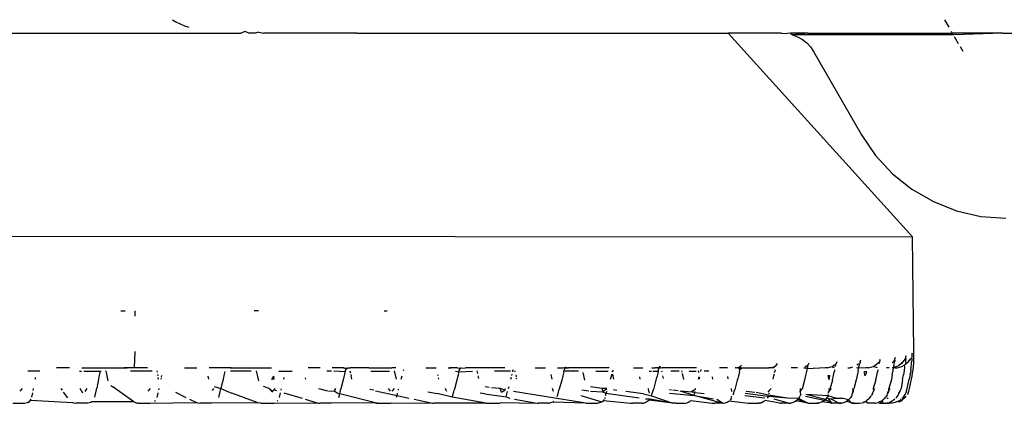
# Model space of a CAD drawing. Units: inches. Extents: x -5.9 to 6.3, y -1.5 to 1.4.
# Drawn here: x -0.1 to 0, y -1.5 to -1.5 of the extents above; entities that cross this region are included whole.
import ezdxf

# ---------------------------------------------------------------- set-up
doc = ezdxf.new("R2010")
doc.units = ezdxf.units.IN
doc.header["$MEASUREMENT"] = 0

msp = doc.modelspace()

# ---------------------------------------------------------------- linework, layer by layer
for p, q in [((-0.12639, -1.49418), (-0.12606, -1.4944)), ((-0.04393, -1.49498), (-0.04439, -1.49418)), ((-0.12606, -1.4944), (-0.12511, -1.49484)), ((-0.12511, -1.49484), (-0.12465, -1.49497)), ((-0.15711, -1.4956), (-0.11914, -1.4956)), ((-0.11868, -1.49544), (-0.11914, -1.4956)), ((-0.1183, -1.4956), (-0.11868, -1.49544)), ((-0.11761, -1.4956), (-0.1183, -1.4956)), ((-0.11724, -1.4955), (-0.11761, -1.4956)), ((-0.11724, -1.4955), (-0.11675, -1.4956)), ((-0.10775, -1.4956), (-0.11675, -1.4956)), ((-0.10738, -1.4956), (-0.10775, -1.4956)), ((-0.10683, -1.4956), (-0.10738, -1.4956)), ((-0.10683, -1.4956), (-0.0674, -1.4956)), ((-0.04782, -1.51726), (-0.0674, -1.4956)), ((-0.06171, -1.4956), (-0.0674, -1.4956)), ((-0.06171, -1.4956), (-0.06112, -1.49565)), ((-0.06078, -1.4956), (-0.06112, -1.49565)), ((-0.05894, -1.4956), (-0.06078, -1.4956)), ((-0.06078, -1.4956), (-0.06055, -1.49578)), ((-0.05894, -1.4956), (-0.06055, -1.49578)), ((-0.06055, -1.49578), (-0.06001, -1.49599)), ((-0.04346, -1.4958), (-0.06055, -1.49578)), ((-0.06001, -1.49599), (-0.0595, -1.49629)), ((-0.0595, -1.49629), (-0.05904, -1.49665)), ((-0.05894, -1.4956), (-0.0436, -1.4956)), ((-0.0436, -1.4956), (-0.04367, -1.49544)), ((-0.0382, -1.4956), (-0.0436, -1.4956)), ((-0.04346, -1.4958), (-0.0436, -1.4956)), ((-0.0382, -1.4956), (-0.04346, -1.4958)), ((-0.04292, -1.49674), (-0.04335, -1.49599)), ((-0.0382, -1.4956), (1.10219, -1.4956)), ((-0.05904, -1.49665), (-0.05864, -1.49708)), ((-0.05864, -1.49708), (-0.05831, -1.49757)), ((-0.04244, -1.49757), (-0.04272, -1.49708)), ((-0.05831, -1.49757), (-0.05321, -1.50643)), ((-0.05321, -1.50643), (-0.05172, -1.50862)), ((-0.05172, -1.50862), (-0.04993, -1.51056)), ((-0.04993, -1.51056), (-0.04786, -1.51221)), ((-0.04786, -1.51221), (-0.04557, -1.51353)), ((-0.04557, -1.51353), (-0.04312, -1.5145)), ((-0.04312, -1.5145), (-0.04054, -1.51509)), ((-0.04054, -1.51509), (-0.03791, -1.51529)), ((-0.15297, -1.51718), (-0.04782, -1.51726)), ((-0.04767, -1.52945), (-0.04782, -1.51726)), ((-0.13188, -1.52513), (-0.13142, -1.52513)), ((-0.13035, -1.52572), (-0.13035, -1.52513)), ((-0.11728, -1.52513), (-0.11774, -1.52513)), ((-0.10393, -1.52513), (-0.1036, -1.52513)), ((-0.13044, -1.53121), (-0.13035, -1.52946)), ((-0.04784, -1.52985), (-0.04783, -1.52972)), ((-0.04783, -1.52972), (-0.04782, -1.52962)), ((-0.04767, -1.52956), (-0.04767, -1.52945)), ((-0.04766, -1.52969), (-0.04767, -1.52956)), ((-0.04766, -1.52984), (-0.04766, -1.52969)), ((-0.04766, -1.53001), (-0.04766, -1.52984)), ((-0.06604, -1.53103), (-0.06595, -1.53089)), ((-0.0623, -1.53095), (-0.0622, -1.53084)), ((-0.0622, -1.53084), (-0.06215, -1.53074)), ((-0.05905, -1.53097), (-0.0589, -1.53089)), ((-0.05894, -1.53108), (-0.0589, -1.53089)), ((-0.0589, -1.53089), (-0.05877, -1.53065)), ((-0.0589, -1.53089), (-0.05882, -1.53074)), ((-0.05615, -1.53093), (-0.05595, -1.53087)), ((-0.05606, -1.53087), (-0.05591, -1.53074)), ((-0.056, -1.53104), (-0.05595, -1.53087)), ((-0.05595, -1.53087), (-0.05591, -1.53074)), ((-0.05585, -1.53057), (-0.05591, -1.53074)), ((-0.05371, -1.53091), (-0.0536, -1.53082)), ((-0.0536, -1.53082), (-0.05341, -1.53072)), ((-0.05347, -1.53097), (-0.05341, -1.53072)), ((-0.05336, -1.53057), (-0.05341, -1.53072)), ((-0.05336, -1.53057), (-0.0533, -1.53036)), ((-0.05176, -1.53091), (-0.05162, -1.53081)), ((-0.05162, -1.53081), (-0.05146, -1.53066)), ((-0.05146, -1.53066), (-0.05132, -1.53057)), ((-0.05132, -1.53057), (-0.05136, -1.53073)), ((-0.05128, -1.53039), (-0.05132, -1.53057)), ((-0.05128, -1.53039), (-0.05124, -1.53028)), ((-0.04995, -1.53066), (-0.0498, -1.53048)), ((-0.04981, -1.53117), (-0.04977, -1.53086)), ((-0.0498, -1.53048), (-0.04967, -1.53026)), ((-0.04977, -1.53086), (-0.04972, -1.53057)), ((-0.04969, -1.53039), (-0.04972, -1.53057)), ((-0.04969, -1.53039), (-0.04964, -1.53016)), ((-0.04969, -1.53039), (-0.04967, -1.53026)), ((-0.04967, -1.53026), (-0.0496, -1.53007)), ((-0.04899, -1.53073), (-0.04921, -1.5309)), ((-0.04879, -1.53053), (-0.04899, -1.53073)), ((-0.04899, -1.53073), (-0.0489, -1.53064)), ((-0.0489, -1.53064), (-0.04873, -1.53044)), ((-0.04879, -1.53053), (-0.0489, -1.53064)), ((-0.04873, -1.53044), (-0.04853, -1.5302)), ((-0.04869, -1.53091), (-0.04851, -1.53079)), ((-0.04853, -1.5302), (-0.04856, -1.53046)), ((-0.04856, -1.53046), (-0.04851, -1.53079)), ((-0.04853, -1.5302), (-0.04851, -1.53001)), ((-0.04851, -1.53001), (-0.04847, -1.52987)), ((-0.04851, -1.53079), (-0.04834, -1.53064)), ((-0.04817, -1.53043), (-0.04834, -1.53064)), ((-0.04824, -1.53053), (-0.04834, -1.53064)), ((-0.04824, -1.53053), (-0.04807, -1.53031)), ((-0.04824, -1.53053), (-0.04817, -1.53043)), ((-0.04802, -1.5302), (-0.04817, -1.53043)), ((-0.04807, -1.53031), (-0.04817, -1.53043)), ((-0.04807, -1.53031), (-0.04802, -1.5302)), ((-0.04794, -1.53111), (-0.04791, -1.53076)), ((-0.04791, -1.53076), (-0.04788, -1.53045)), ((-0.04787, -1.5302), (-0.04788, -1.53045)), ((-0.04787, -1.5302), (-0.04785, -1.52999)), ((-0.04785, -1.52999), (-0.04784, -1.52985)), ((-0.04771, -1.53104), (-0.04768, -1.53067)), ((-0.04768, -1.53067), (-0.04766, -1.53032)), ((-0.04766, -1.53032), (-0.04766, -1.53001)), ((-0.1405, -1.53154), (-0.14176, -1.53154)), ((-0.13735, -1.53121), (-0.13871, -1.53121)), ((-0.13628, -1.53154), (-0.13607, -1.53154)), ((-0.13603, -1.53121), (-0.13136, -1.53121)), ((-0.13583, -1.53154), (-0.13409, -1.53157)), ((-0.13409, -1.53157), (-0.13417, -1.53197)), ((-0.13409, -1.53157), (-0.13396, -1.53154)), ((-0.13348, -1.53153), (-0.13327, -1.53259)), ((-0.13122, -1.53121), (-0.1315, -1.53121)), ((-0.13136, -1.53121), (-0.13122, -1.53121)), ((-0.13109, -1.53121), (-0.13136, -1.53121)), ((-0.13094, -1.53121), (-0.13122, -1.53121)), ((-0.13109, -1.53121), (-0.13122, -1.53121)), ((-0.13083, -1.53121), (-0.13109, -1.53121)), ((-0.13094, -1.53121), (-0.13109, -1.53121)), ((-0.13083, -1.53121), (-0.13094, -1.53121)), ((-0.12856, -1.53154), (-0.13085, -1.53154)), ((-0.13044, -1.53121), (-0.13083, -1.53121)), ((-0.12904, -1.53121), (-0.13044, -1.53121)), ((-0.12806, -1.53153), (-0.12803, -1.53166)), ((-0.12798, -1.5319), (-0.12795, -1.53204)), ((-0.12514, -1.53121), (-0.12381, -1.53121)), ((-0.12016, -1.53121), (-0.12251, -1.53121)), ((-0.12085, -1.53159), (-0.12094, -1.532)), ((-0.12027, -1.53121), (-0.12016, -1.53121)), ((-0.11804, -1.53154), (-0.12024, -1.53154)), ((-0.12016, -1.53121), (-0.11587, -1.53121)), ((-0.11752, -1.53152), (-0.11728, -1.53259)), ((-0.11511, -1.53154), (-0.11368, -1.53154)), ((-0.1107, -1.53121), (-0.11198, -1.53121)), ((-0.1095, -1.53154), (-0.11001, -1.53154)), ((-0.10825, -1.53121), (-0.10945, -1.53121)), ((-0.10806, -1.53161), (-0.10928, -1.53154)), ((-0.10825, -1.53121), (-0.10789, -1.53122)), ((-0.10795, -1.53131), (-0.10825, -1.53121)), ((-0.10812, -1.53187), (-0.10816, -1.53203)), ((-0.10809, -1.53171), (-0.10812, -1.53187)), ((-0.10806, -1.53161), (-0.10809, -1.53171)), ((-0.10806, -1.53161), (-0.10804, -1.5315)), ((-0.10804, -1.5315), (-0.108, -1.5314)), ((-0.108, -1.5314), (-0.10795, -1.53131)), ((-0.10795, -1.53131), (-0.10778, -1.5312)), ((-0.10789, -1.53122), (-0.10778, -1.5312)), ((-0.10778, -1.5312), (-0.10754, -1.53121)), ((-0.10778, -1.5312), (-0.10766, -1.53121)), ((-0.10755, -1.53152), (-0.1075, -1.53173)), ((-0.10553, -1.53121), (-0.10754, -1.53121)), ((-0.10745, -1.53192), (-0.10742, -1.53205)), ((-0.10553, -1.53121), (-0.10565, -1.53121)), ((-0.10553, -1.53121), (-0.1031, -1.53121)), ((-0.10533, -1.53154), (-0.10334, -1.53154)), ((-0.10298, -1.53121), (-0.1031, -1.53121)), ((-0.10267, -1.53121), (-0.1031, -1.53121)), ((-0.10284, -1.53151), (-0.10263, -1.53239)), ((-0.10186, -1.53141), (-0.10189, -1.53151)), ((-0.09948, -1.53121), (-0.09841, -1.53121)), ((-0.09824, -1.5319), (-0.09821, -1.53202)), ((-0.09711, -1.53121), (-0.09681, -1.53121)), ((-0.09681, -1.53121), (-0.09695, -1.53121)), ((-0.09614, -1.53121), (-0.09681, -1.53121)), ((-0.09634, -1.53154), (-0.09598, -1.53162)), ((-0.09614, -1.53121), (-0.09625, -1.53121)), ((-0.09614, -1.53121), (-0.09581, -1.53123)), ((-0.09605, -1.53194), (-0.09608, -1.53205)), ((-0.09601, -1.53174), (-0.09605, -1.53194)), ((-0.09598, -1.53162), (-0.09601, -1.53174)), ((-0.09598, -1.53162), (-0.09594, -1.53148)), ((-0.09598, -1.53162), (-0.09454, -1.53154)), ((-0.09594, -1.53148), (-0.09581, -1.53123)), ((-0.09594, -1.53148), (-0.09587, -1.53131)), ((-0.09581, -1.53123), (-0.09587, -1.53131)), ((-0.09581, -1.53123), (-0.09573, -1.53115)), ((-0.09581, -1.53123), (-0.09527, -1.53121)), ((-0.09111, -1.53121), (-0.09527, -1.53121)), ((-0.09407, -1.53151), (-0.094, -1.5318)), ((-0.09051, -1.53154), (-0.0922, -1.53154)), ((-0.09036, -1.532), (-0.09034, -1.53188)), ((-0.09024, -1.53149), (-0.09028, -1.53162)), ((-0.09024, -1.53149), (-0.0902, -1.53137)), ((-0.09005, -1.53151), (-0.09003, -1.53162)), ((-0.08789, -1.53121), (-0.08678, -1.53121)), ((-0.08622, -1.53192), (-0.0861, -1.53239)), ((-0.0855, -1.53121), (-0.08537, -1.53121)), ((-0.08537, -1.53121), (-0.08492, -1.53121)), ((-0.08486, -1.53176), (-0.08494, -1.53206)), ((-0.0847, -1.53125), (-0.08492, -1.53121)), ((-0.08483, -1.53161), (-0.08486, -1.53176)), ((-0.08483, -1.53161), (-0.08479, -1.53146)), ((-0.08481, -1.53121), (-0.08464, -1.53114)), ((-0.08481, -1.53121), (-0.0847, -1.53125)), ((-0.08479, -1.53146), (-0.0847, -1.53125)), ((-0.08476, -1.53136), (-0.0847, -1.53125)), ((-0.08328, -1.53154), (-0.08472, -1.53154)), ((-0.08464, -1.53114), (-0.0847, -1.53125)), ((-0.0847, -1.53125), (-0.08447, -1.53121)), ((-0.08464, -1.53114), (-0.08435, -1.53121)), ((-0.08447, -1.53121), (-0.08435, -1.53121)), ((-0.08115, -1.53121), (-0.08435, -1.53121)), ((-0.08283, -1.53168), (-0.08263, -1.53251)), ((-0.08142, -1.53154), (-0.08011, -1.53154)), ((-0.08115, -1.53121), (-0.08128, -1.53121)), ((-0.08003, -1.53121), (-0.08115, -1.53121)), ((-0.07978, -1.53207), (-0.07973, -1.53186)), ((-0.07973, -1.53151), (-0.07968, -1.53161)), ((-0.07973, -1.53186), (-0.0796, -1.53205)), ((-0.07963, -1.53144), (-0.07968, -1.53161)), ((-0.07743, -1.53121), (-0.07645, -1.53121)), ((-0.07578, -1.53154), (-0.07554, -1.53154)), ((-0.07549, -1.53121), (-0.07514, -1.53121)), ((-0.07537, -1.53154), (-0.07476, -1.53154)), ((-0.07494, -1.53119), (-0.07514, -1.53121)), ((-0.07494, -1.53119), (-0.0747, -1.53114)), ((-0.07494, -1.53119), (-0.07483, -1.53121)), ((-0.07483, -1.5316), (-0.07494, -1.53207)), ((-0.07483, -1.53121), (-0.0747, -1.53114)), ((-0.07483, -1.53121), (-0.07473, -1.53126)), ((-0.07483, -1.5316), (-0.07479, -1.53143)), ((-0.07479, -1.53143), (-0.07473, -1.53126)), ((-0.07462, -1.53103), (-0.07473, -1.53126)), ((-0.07473, -1.53126), (-0.0747, -1.53114)), ((-0.07441, -1.53121), (-0.07473, -1.53126)), ((-0.0747, -1.53114), (-0.07462, -1.53103)), ((-0.0747, -1.53114), (-0.07441, -1.53121)), ((-0.07445, -1.53152), (-0.07442, -1.53163)), ((-0.07176, -1.53121), (-0.07441, -1.53121)), ((-0.07259, -1.53154), (-0.07347, -1.53154)), ((-0.07233, -1.53152), (-0.0723, -1.53167)), ((-0.07227, -1.53181), (-0.07212, -1.53245)), ((-0.07176, -1.53121), (-0.072, -1.53121)), ((-0.07076, -1.53121), (-0.07176, -1.53121)), ((-0.07151, -1.53154), (-0.07079, -1.53154)), ((-0.07057, -1.53152), (-0.07053, -1.53171)), ((-0.07028, -1.53139), (-0.07033, -1.5316)), ((-0.06944, -1.53154), (-0.06992, -1.53154)), ((-0.06747, -1.53121), (-0.0683, -1.53121)), ((-0.06664, -1.53121), (-0.06635, -1.53116)), ((-0.06651, -1.53119), (-0.06664, -1.53121)), ((-0.06651, -1.53119), (-0.06635, -1.53116)), ((-0.06635, -1.53116), (-0.06618, -1.53109)), ((-0.06635, -1.53116), (-0.06608, -1.53117)), ((-0.06614, -1.53138), (-0.06635, -1.53116)), ((-0.06623, -1.53179), (-0.06629, -1.53206)), ((-0.06619, -1.53158), (-0.06623, -1.53179)), ((-0.06619, -1.53158), (-0.06614, -1.53138)), ((-0.06618, -1.53109), (-0.06604, -1.53103)), ((-0.06614, -1.53138), (-0.06608, -1.53117)), ((-0.06614, -1.53138), (-0.06592, -1.53121)), ((-0.06608, -1.53117), (-0.06604, -1.53103)), ((-0.06608, -1.53117), (-0.06592, -1.53121)), ((-0.06592, -1.53121), (-0.06308, -1.53121)), ((-0.06287, -1.53119), (-0.06308, -1.53121)), ((-0.06287, -1.53119), (-0.06264, -1.53114)), ((-0.06273, -1.53121), (-0.06287, -1.53119)), ((-0.0625, -1.53121), (-0.06273, -1.53121)), ((-0.06264, -1.53114), (-0.06246, -1.53106)), ((-0.06252, -1.53205), (-0.06247, -1.53182)), ((-0.0625, -1.53121), (-0.06246, -1.53106)), ((-0.06246, -1.53106), (-0.0623, -1.53095)), ((-0.06245, -1.5317), (-0.06242, -1.53158)), ((-0.06238, -1.5314), (-0.06242, -1.53158)), ((-0.06002, -1.53121), (-0.0607, -1.53121)), ((-0.05935, -1.53121), (-0.05924, -1.53121)), ((-0.05924, -1.53121), (-0.05894, -1.53121)), ((-0.059, -1.53132), (-0.05924, -1.53121)), ((-0.05919, -1.53105), (-0.05905, -1.53097)), ((-0.059, -1.53132), (-0.05916, -1.53203)), ((-0.059, -1.53132), (-0.05894, -1.53108)), ((-0.05705, -1.53121), (-0.059, -1.53132)), ((-0.05682, -1.53119), (-0.05705, -1.53121)), ((-0.05682, -1.53119), (-0.05657, -1.53114)), ((-0.05657, -1.53114), (-0.05634, -1.53104)), ((-0.05634, -1.53104), (-0.05615, -1.53093)), ((-0.05627, -1.53121), (-0.05634, -1.53104)), ((-0.0561, -1.53121), (-0.05634, -1.53104)), ((-0.0562, -1.53203), (-0.0561, -1.53156)), ((-0.05608, -1.53141), (-0.0561, -1.53156)), ((-0.05468, -1.53121), (-0.05441, -1.53119)), ((-0.05418, -1.53114), (-0.05441, -1.53119)), ((-0.05353, -1.53125), (-0.05374, -1.53121)), ((-0.05358, -1.53152), (-0.05367, -1.532)), ((-0.05358, -1.53152), (-0.05353, -1.53125)), ((-0.05353, -1.53125), (-0.05347, -1.53097)), ((-0.05275, -1.53121), (-0.05353, -1.53125)), ((-0.05266, -1.53161), (-0.05293, -1.53162)), ((-0.05283, -1.53206), (-0.05293, -1.53162)), ((-0.05283, -1.53206), (-0.05266, -1.53161)), ((-0.0525, -1.53119), (-0.05275, -1.53121)), ((-0.0525, -1.53119), (-0.05224, -1.53114)), ((-0.05224, -1.53114), (-0.05199, -1.53104)), ((-0.05199, -1.53104), (-0.05176, -1.53091)), ((-0.05154, -1.53121), (-0.05199, -1.53104)), ((-0.05159, -1.532), (-0.0515, -1.53152)), ((-0.05148, -1.53142), (-0.0515, -1.53152)), ((-0.05027, -1.53121), (-0.05058, -1.53121)), ((-0.04995, -1.53196), (-0.04986, -1.53148)), ((-0.04993, -1.53121), (-0.04972, -1.53113)), ((-0.04966, -1.53121), (-0.04993, -1.53121)), ((-0.04986, -1.53148), (-0.04981, -1.53117)), ((-0.04972, -1.53113), (-0.04981, -1.53117)), ((-0.04981, -1.53117), (-0.04966, -1.53121)), ((-0.04948, -1.53104), (-0.04972, -1.53113)), ((-0.04966, -1.53121), (-0.04945, -1.53119)), ((-0.04948, -1.53104), (-0.04921, -1.5309)), ((-0.04945, -1.53119), (-0.04918, -1.53113)), ((-0.04918, -1.53113), (-0.04893, -1.53104)), ((-0.04893, -1.53104), (-0.04869, -1.53091)), ((-0.04869, -1.53148), (-0.04877, -1.53196)), ((-0.04869, -1.53091), (-0.04864, -1.53113)), ((-0.04864, -1.53113), (-0.04869, -1.53148)), ((-0.04807, -1.53196), (-0.04803, -1.53175)), ((-0.04799, -1.53143), (-0.04803, -1.53175)), ((-0.04799, -1.53143), (-0.04794, -1.53111)), ((-0.04784, -1.53207), (-0.04779, -1.53175)), ((-0.04779, -1.53175), (-0.04775, -1.53143)), ((-0.04775, -1.53143), (-0.04771, -1.53104)), ((-0.14096, -1.53239), (-0.14093, -1.53222)), ((-0.13425, -1.53239), (-0.13445, -1.53335)), ((-0.13417, -1.53197), (-0.13425, -1.53239)), ((-0.12788, -1.53239), (-0.12792, -1.53222)), ((-0.1276, -1.53239), (-0.12757, -1.53227)), ((-0.12755, -1.53216), (-0.12752, -1.532)), ((-0.12255, -1.53239), (-0.12261, -1.5321)), ((-0.12103, -1.53243), (-0.12118, -1.53306)), ((-0.12094, -1.532), (-0.12103, -1.53243)), ((-0.11586, -1.53244), (-0.11562, -1.53207)), ((-0.11559, -1.53239), (-0.11586, -1.53244)), ((-0.11559, -1.53239), (-0.11562, -1.53207)), ((-0.11457, -1.53239), (-0.11453, -1.53224)), ((-0.11225, -1.53239), (-0.11228, -1.53227)), ((-0.10826, -1.53247), (-0.10851, -1.53343)), ((-0.10816, -1.53203), (-0.10826, -1.53247)), ((-0.10734, -1.5324), (-0.10742, -1.53205)), ((-0.1021, -1.53239), (-0.10202, -1.53205)), ((-0.09812, -1.53239), (-0.09815, -1.53225)), ((-0.09619, -1.5325), (-0.09645, -1.53346)), ((-0.09608, -1.53205), (-0.09619, -1.5325)), ((-0.09386, -1.53234), (-0.09393, -1.53206)), ((-0.09046, -1.53239), (-0.09041, -1.53219)), ((-0.08994, -1.53195), (-0.08989, -1.53217)), ((-0.08984, -1.53239), (-0.08986, -1.53228)), ((-0.08505, -1.53251), (-0.08532, -1.53348)), ((-0.08502, -1.53238), (-0.08505, -1.53251)), ((-0.08494, -1.53206), (-0.08502, -1.53238)), ((-0.07987, -1.53239), (-0.07978, -1.53207)), ((-0.07952, -1.53239), (-0.0796, -1.53205)), ((-0.07672, -1.53239), (-0.07677, -1.53215)), ((-0.07506, -1.53252), (-0.07533, -1.53349)), ((-0.07502, -1.53236), (-0.07506, -1.53252)), ((-0.07494, -1.53207), (-0.07502, -1.53236)), ((-0.07426, -1.53235), (-0.07433, -1.53204)), ((-0.07052, -1.53239), (-0.07046, -1.53214)), ((-0.07038, -1.53239), (-0.07046, -1.53214)), ((-0.069, -1.53239), (-0.06905, -1.53215)), ((-0.06738, -1.53237), (-0.06743, -1.53212)), ((-0.06641, -1.53251), (-0.06668, -1.53349)), ((-0.06637, -1.53235), (-0.06641, -1.53251)), ((-0.06629, -1.53206), (-0.06637, -1.53235)), ((-0.06261, -1.53239), (-0.06252, -1.53205)), ((-0.05927, -1.5325), (-0.05954, -1.53347)), ((-0.05923, -1.53234), (-0.05927, -1.5325)), ((-0.05916, -1.53203), (-0.05923, -1.53234)), ((-0.05678, -1.53203), (-0.05658, -1.532)), ((-0.05664, -1.53247), (-0.05678, -1.53203)), ((-0.05664, -1.53247), (-0.05658, -1.532)), ((-0.05631, -1.5325), (-0.05657, -1.53347)), ((-0.05631, -1.5325), (-0.0562, -1.53203)), ((-0.05378, -1.53247), (-0.05404, -1.53344)), ((-0.05367, -1.532), (-0.05378, -1.53247)), ((-0.05169, -1.53247), (-0.052, -1.53341)), ((-0.05169, -1.53247), (-0.05159, -1.532)), ((-0.05005, -1.53244), (-0.05033, -1.53341)), ((-0.04995, -1.53196), (-0.05005, -1.53244)), ((-0.04887, -1.53244), (-0.04902, -1.53341)), ((-0.04887, -1.53244), (-0.04877, -1.53196)), ((-0.04838, -1.53341), (-0.04815, -1.53239)), ((-0.04809, -1.53207), (-0.04815, -1.53239)), ((-0.04811, -1.53341), (-0.0479, -1.53239)), ((-0.04807, -1.53196), (-0.04809, -1.53207)), ((-0.0479, -1.53239), (-0.04784, -1.53207)), ((-0.14256, -1.53369), (-0.14232, -1.53341)), ((-0.14133, -1.53433), (-0.14124, -1.53387)), ((-0.14119, -1.5336), (-0.14115, -1.5334)), ((-0.13827, -1.53338), (-0.13813, -1.53357)), ((-0.13752, -1.5344), (-0.13797, -1.53378)), ((-0.13591, -1.53388), (-0.13619, -1.5334)), ((-0.1355, -1.53341), (-0.1357, -1.53373)), ((-0.13465, -1.53433), (-0.13445, -1.53335)), ((-0.13294, -1.53309), (-0.13274, -1.53323)), ((-0.1305, -1.53483), (-0.13274, -1.53323)), ((-0.12898, -1.53369), (-0.12874, -1.53341)), ((-0.12802, -1.53434), (-0.12792, -1.53386)), ((-0.12785, -1.53354), (-0.12782, -1.5334)), ((-0.12609, -1.53379), (-0.12497, -1.53434)), ((-0.12205, -1.53341), (-0.12218, -1.53361)), ((-0.12197, -1.5332), (-0.12126, -1.53339)), ((-0.12148, -1.53436), (-0.12137, -1.5339)), ((-0.12137, -1.5339), (-0.12126, -1.53339)), ((-0.12118, -1.53306), (-0.12126, -1.53339)), ((-0.12126, -1.53339), (-0.12046, -1.53375)), ((-0.12046, -1.53375), (-0.12008, -1.5339)), ((-0.11742, -1.53488), (-0.12008, -1.5339)), ((-0.11613, -1.53341), (-0.11673, -1.5332)), ((-0.11613, -1.53341), (-0.11573, -1.53369)), ((-0.11579, -1.53379), (-0.11613, -1.53341)), ((-0.11573, -1.53369), (-0.1156, -1.53354)), ((-0.1156, -1.53354), (-0.11548, -1.53341)), ((-0.11533, -1.53363), (-0.1156, -1.53354)), ((-0.11504, -1.53436), (-0.11492, -1.53387)), ((-0.11485, -1.53357), (-0.11481, -1.53343)), ((-0.11456, -1.53386), (-0.11262, -1.53444)), ((-0.11088, -1.5334), (-0.10993, -1.53364)), ((-0.10982, -1.53367), (-0.10923, -1.53366)), ((-0.10912, -1.5335), (-0.10923, -1.53366)), ((-0.10923, -1.53366), (-0.10882, -1.53393)), ((-0.10912, -1.5335), (-0.10906, -1.5334)), ((-0.10864, -1.53397), (-0.10882, -1.53393)), ((-0.10873, -1.53435), (-0.10864, -1.53397)), ((-0.10864, -1.53397), (-0.1086, -1.53379)), ((-0.10484, -1.53493), (-0.10864, -1.53397)), ((-0.1086, -1.53379), (-0.10851, -1.53343)), ((-0.10501, -1.53359), (-0.10544, -1.5335)), ((-0.10484, -1.53363), (-0.10255, -1.53413)), ((-0.10326, -1.53369), (-0.10344, -1.53341)), ((-0.10308, -1.53369), (-0.10283, -1.53341)), ((-0.10255, -1.53413), (-0.10249, -1.53388)), ((-0.10241, -1.53359), (-0.10238, -1.53346)), ((-0.09929, -1.53374), (-0.09829, -1.53394)), ((-0.09668, -1.53433), (-0.09829, -1.53394)), ((-0.09732, -1.53359), (-0.0974, -1.53341)), ((-0.09727, -1.53372), (-0.09732, -1.53359)), ((-0.09668, -1.53433), (-0.09653, -1.53375)), ((-0.09653, -1.53375), (-0.09645, -1.53346)), ((-0.09321, -1.53398), (-0.09372, -1.53388)), ((-0.09321, -1.53398), (-0.09097, -1.53429)), ((-0.09275, -1.5333), (-0.09318, -1.53323)), ((-0.09159, -1.5334), (-0.09253, -1.53333)), ((-0.09145, -1.53377), (-0.09159, -1.5334)), ((-0.0911, -1.53356), (-0.09159, -1.5334)), ((-0.09145, -1.53377), (-0.0911, -1.53356)), ((-0.0911, -1.53356), (-0.09102, -1.53341)), ((-0.09097, -1.53429), (-0.09082, -1.53372)), ((-0.09068, -1.53321), (-0.09074, -1.53342)), ((-0.0825, -1.53496), (-0.09017, -1.53371)), ((-0.08594, -1.53372), (-0.08604, -1.53341)), ((-0.08553, -1.53425), (-0.08544, -1.53392)), ((-0.08544, -1.53392), (-0.08532, -1.53348)), ((-0.08219, -1.53369), (-0.08294, -1.53358)), ((-0.08078, -1.53341), (-0.08202, -1.53323)), ((-0.08069, -1.53377), (-0.082, -1.53371)), ((-0.08069, -1.53364), (-0.08078, -1.53341)), ((-0.08028, -1.53341), (-0.08078, -1.53341)), ((-0.08054, -1.53362), (-0.08069, -1.53377)), ((-0.08069, -1.53364), (-0.08069, -1.53377)), ((-0.08037, -1.53394), (-0.08069, -1.53377)), ((-0.08054, -1.53362), (-0.08028, -1.53341)), ((-0.08037, -1.53394), (-0.08022, -1.53368)), ((-0.07684, -1.53444), (-0.08037, -1.53394)), ((-0.08036, -1.53419), (-0.08037, -1.53394)), ((-0.07922, -1.5336), (-0.07956, -1.53355)), ((-0.07638, -1.53398), (-0.07826, -1.53373)), ((-0.07638, -1.53398), (-0.07552, -1.53419)), ((-0.0758, -1.53373), (-0.07585, -1.53341)), ((-0.0758, -1.53373), (-0.07576, -1.53388)), ((-0.07548, -1.53404), (-0.07533, -1.53349)), ((-0.07362, -1.53389), (-0.071, -1.53413)), ((-0.0734, -1.53356), (-0.07361, -1.53353)), ((-0.07268, -1.53364), (-0.07325, -1.53358)), ((-0.0712, -1.53377), (-0.07247, -1.53367)), ((-0.071, -1.53413), (-0.07247, -1.53367)), ((-0.0712, -1.53377), (-0.0712, -1.5336)), ((-0.07106, -1.53362), (-0.0712, -1.53377)), ((-0.07093, -1.53386), (-0.0712, -1.53377)), ((-0.07106, -1.53362), (-0.07082, -1.53341)), ((-0.071, -1.53413), (-0.07093, -1.53386)), ((-0.07093, -1.53386), (-0.07089, -1.53373)), ((-0.06993, -1.53398), (-0.07093, -1.53386)), ((-0.06699, -1.53372), (-0.06703, -1.53341)), ((-0.06684, -1.53406), (-0.06668, -1.53349)), ((-0.06314, -1.53425), (-0.06559, -1.53391)), ((-0.06455, -1.53381), (-0.06546, -1.53371)), ((-0.06309, -1.53412), (-0.0644, -1.53383)), ((-0.06304, -1.53362), (-0.06316, -1.53377)), ((-0.06304, -1.53362), (-0.06282, -1.53341)), ((-0.06304, -1.53398), (-0.06301, -1.53386)), ((-0.05974, -1.53341), (-0.05975, -1.53373)), ((-0.05975, -1.53373), (-0.05954, -1.53347)), ((-0.05975, -1.53373), (-0.05975, -1.53388)), ((-0.05967, -1.53399), (-0.05975, -1.53373)), ((-0.05967, -1.53399), (-0.05974, -1.53418)), ((-0.05678, -1.53416), (-0.05672, -1.53403)), ((-0.05675, -1.53377), (-0.05677, -1.53389)), ((-0.05663, -1.53362), (-0.05675, -1.53377)), ((-0.05672, -1.53341), (-0.05663, -1.53362)), ((-0.05645, -1.53341), (-0.05663, -1.53362)), ((-0.05663, -1.53362), (-0.05657, -1.53347)), ((-0.05422, -1.53408), (-0.05419, -1.53388)), ((-0.05419, -1.53388), (-0.05411, -1.53362)), ((-0.05411, -1.53375), (-0.05419, -1.53388)), ((-0.05411, -1.53362), (-0.05414, -1.53341)), ((-0.05411, -1.53362), (-0.05404, -1.53344)), ((-0.05411, -1.53362), (-0.05411, -1.53375)), ((-0.05207, -1.53393), (-0.05215, -1.5341)), ((-0.05207, -1.53393), (-0.05196, -1.53369)), ((-0.05196, -1.53369), (-0.05203, -1.53381)), ((-0.052, -1.53341), (-0.05196, -1.53369)), ((-0.05196, -1.53369), (-0.05181, -1.53341)), ((-0.05051, -1.53409), (-0.05045, -1.53398)), ((-0.05045, -1.53398), (-0.05038, -1.53372)), ((-0.05038, -1.53372), (-0.0504, -1.53389)), ((-0.05033, -1.53362), (-0.05038, -1.53372)), ((-0.05033, -1.53362), (-0.05033, -1.53341)), ((-0.05033, -1.53362), (-0.05018, -1.53341)), ((-0.04938, -1.53416), (-0.0493, -1.53402)), ((-0.0493, -1.53402), (-0.04922, -1.53377)), ((-0.0493, -1.53402), (-0.04922, -1.53389)), ((-0.04913, -1.53362), (-0.04922, -1.53377)), ((-0.04922, -1.53377), (-0.04922, -1.53389)), ((-0.04902, -1.53341), (-0.04913, -1.53362)), ((-0.0486, -1.53404), (-0.04852, -1.53389)), ((-0.04852, -1.53389), (-0.04846, -1.53372)), ((-0.04846, -1.53372), (-0.04843, -1.53362)), ((-0.04843, -1.53362), (-0.04838, -1.53341)), ((-0.04828, -1.53389), (-0.04837, -1.53405)), ((-0.04828, -1.53389), (-0.0482, -1.53369)), ((-0.0482, -1.53369), (-0.04811, -1.53341)), ((-0.14336, -1.53497), (-0.14211, -1.53497)), ((-0.14211, -1.53497), (-0.14179, -1.5349)), ((-0.14179, -1.5349), (-0.1416, -1.53479)), ((-0.14179, -1.5349), (-0.14169, -1.53485)), ((-0.14169, -1.53485), (-0.1416, -1.53479)), ((-0.1416, -1.53479), (-0.14146, -1.53463)), ((-0.1416, -1.53479), (-0.14152, -1.53471)), ((-0.14152, -1.53471), (-0.14146, -1.53463)), ((-0.14146, -1.53463), (-0.1414, -1.53454)), ((-0.14146, -1.53463), (-0.13701, -1.5349)), ((-0.1371, -1.53485), (-0.13701, -1.5349)), ((-0.13701, -1.5349), (-0.13691, -1.53493)), ((-0.13691, -1.53493), (-0.13667, -1.53497)), ((-0.13543, -1.53497), (-0.13667, -1.53497)), ((-0.13507, -1.53488), (-0.13543, -1.53497)), ((-0.13497, -1.53482), (-0.13507, -1.53488)), ((-0.1305, -1.53483), (-0.13497, -1.53482)), ((-0.13028, -1.53493), (-0.1305, -1.53483)), ((-0.13028, -1.53493), (-0.13017, -1.53496)), ((-0.13003, -1.53497), (-0.13017, -1.53496)), ((-0.13003, -1.53497), (-0.1288, -1.53497)), ((-0.1288, -1.53497), (-0.12386, -1.53488)), ((-0.12828, -1.53477), (-0.12819, -1.53468)), ((-0.12458, -1.53453), (-0.12386, -1.53488)), ((-0.12386, -1.53488), (-0.12372, -1.53493)), ((-0.12372, -1.53493), (-0.12362, -1.53496)), ((-0.12372, -1.53493), (-0.12346, -1.53497)), ((-0.12225, -1.53497), (-0.12346, -1.53497)), ((-0.11732, -1.53492), (-0.12225, -1.53497)), ((-0.11742, -1.53488), (-0.11732, -1.53492)), ((-0.11701, -1.53497), (-0.11732, -1.53492)), ((-0.11701, -1.53497), (-0.11575, -1.53497)), ((-0.11575, -1.53497), (-0.11565, -1.53495)), ((-0.11565, -1.53495), (-0.11102, -1.53492)), ((-0.11528, -1.53476), (-0.1152, -1.53468)), ((-0.11232, -1.53453), (-0.11102, -1.53492)), ((-0.11102, -1.53492), (-0.11087, -1.53496)), ((-0.11087, -1.53496), (-0.11075, -1.53497)), ((-0.10954, -1.53497), (-0.11075, -1.53497)), ((-0.10484, -1.53493), (-0.10954, -1.53497)), ((-0.10484, -1.53493), (-0.10474, -1.53496)), ((-0.10464, -1.53497), (-0.10484, -1.53493)), ((-0.10474, -1.53496), (-0.10464, -1.53497)), ((-0.10464, -1.53497), (-0.10344, -1.53497)), ((-0.10344, -1.53497), (-0.10328, -1.53496)), ((-0.10328, -1.53496), (-0.10317, -1.53493)), ((-0.10317, -1.53493), (-0.0988, -1.53496)), ((-0.1026, -1.53433), (-0.10255, -1.53413)), ((-0.10255, -1.53413), (-0.1013, -1.53441)), ((-0.10074, -1.53453), (-0.0988, -1.53496)), ((-0.0988, -1.53496), (-0.09869, -1.53497)), ((-0.09754, -1.53497), (-0.09869, -1.53497)), ((-0.0931, -1.53496), (-0.09754, -1.53497)), ((-0.0931, -1.53496), (-0.09668, -1.53433)), ((-0.0931, -1.53496), (-0.09297, -1.53497)), ((-0.09297, -1.53497), (-0.09188, -1.53497)), ((-0.09188, -1.53497), (-0.09178, -1.53497)), ((-0.09178, -1.53497), (-0.09166, -1.53495)), ((-0.09166, -1.53495), (-0.09149, -1.53489)), ((-0.09149, -1.53489), (-0.08766, -1.53496)), ((-0.09097, -1.53429), (-0.09058, -1.53444)), ((-0.09007, -1.53453), (-0.08766, -1.53496)), ((-0.08766, -1.53496), (-0.08751, -1.53497)), ((-0.08649, -1.53497), (-0.08751, -1.53497)), ((-0.08649, -1.53497), (-0.08638, -1.53497)), ((-0.08599, -1.53484), (-0.08638, -1.53497)), ((-0.0859, -1.53478), (-0.08599, -1.53484)), ((-0.0825, -1.53496), (-0.08599, -1.53484)), ((-0.08303, -1.53415), (-0.0808, -1.5348)), ((-0.0825, -1.53496), (-0.08235, -1.53497)), ((-0.08235, -1.53497), (-0.08138, -1.53497)), ((-0.08138, -1.53497), (-0.08127, -1.53497)), ((-0.08127, -1.53497), (-0.08091, -1.53486)), ((-0.08091, -1.53486), (-0.0808, -1.5348)), ((-0.0808, -1.5348), (-0.08063, -1.53466)), ((-0.08056, -1.53458), (-0.08063, -1.53466)), ((-0.08063, -1.53466), (-0.07776, -1.53494)), ((-0.08048, -1.53447), (-0.08042, -1.53436)), ((-0.07776, -1.53494), (-0.07765, -1.53496)), ((-0.07765, -1.53496), (-0.07752, -1.53497)), ((-0.07656, -1.53497), (-0.07752, -1.53497)), ((-0.07656, -1.53497), (-0.07639, -1.53496)), ((-0.07629, -1.53494), (-0.07639, -1.53496)), ((-0.07602, -1.53482), (-0.07629, -1.53494)), ((-0.07569, -1.53453), (-0.07616, -1.53453)), ((-0.07591, -1.53475), (-0.07602, -1.53482)), ((-0.07576, -1.53462), (-0.07591, -1.53475)), ((-0.07569, -1.53453), (-0.07576, -1.53462)), ((-0.07325, -1.53494), (-0.07576, -1.53462)), ((-0.07325, -1.53494), (-0.07569, -1.53453)), ((-0.07552, -1.53419), (-0.07548, -1.53404)), ((-0.07552, -1.53419), (-0.07325, -1.53494)), ((-0.07291, -1.53497), (-0.07325, -1.53494)), ((-0.07291, -1.53497), (-0.07214, -1.53497)), ((-0.07214, -1.53497), (-0.07193, -1.53496)), ((-0.07193, -1.53496), (-0.07175, -1.53491)), ((-0.0716, -1.53485), (-0.07175, -1.53491)), ((-0.0716, -1.53485), (-0.07146, -1.53477)), ((-0.07146, -1.53477), (-0.07135, -1.53468)), ((-0.07135, -1.53468), (-0.06909, -1.53494)), ((-0.071, -1.53413), (-0.06893, -1.53449)), ((-0.06805, -1.53497), (-0.071, -1.53413)), ((-0.06909, -1.53494), (-0.06892, -1.53496)), ((-0.06892, -1.53496), (-0.06881, -1.53497)), ((-0.06805, -1.53497), (-0.06881, -1.53497)), ((-0.06857, -1.53453), (-0.06793, -1.53497)), ((-0.06793, -1.53497), (-0.06805, -1.53497)), ((-0.06793, -1.53497), (-0.06765, -1.53492)), ((-0.06765, -1.53492), (-0.06749, -1.53485)), ((-0.06749, -1.53485), (-0.06728, -1.53472)), ((-0.06728, -1.53472), (-0.06525, -1.53495)), ((-0.06718, -1.53464), (-0.06709, -1.53455)), ((-0.06709, -1.53455), (-0.06698, -1.53439)), ((-0.06705, -1.5342), (-0.06707, -1.53433)), ((-0.06348, -1.53442), (-0.06561, -1.53417)), ((-0.06525, -1.53495), (-0.06515, -1.53496)), ((-0.06515, -1.53496), (-0.06503, -1.53497)), ((-0.06503, -1.53497), (-0.0643, -1.53497)), ((-0.0643, -1.53497), (-0.06416, -1.53496)), ((-0.06403, -1.53495), (-0.06416, -1.53496)), ((-0.06403, -1.53495), (-0.06382, -1.53488)), ((-0.06391, -1.53491), (-0.06403, -1.53495)), ((-0.06391, -1.53491), (-0.06358, -1.53476)), ((-0.06382, -1.53488), (-0.06358, -1.53476)), ((-0.06358, -1.53476), (-0.06346, -1.53466)), ((-0.06188, -1.53495), (-0.06346, -1.53466)), ((-0.06314, -1.53425), (-0.06323, -1.53441)), ((-0.06314, -1.53425), (-0.06309, -1.53412)), ((-0.06108, -1.53442), (-0.06314, -1.53425)), ((-0.06108, -1.53442), (-0.06309, -1.53412)), ((-0.06099, -1.53497), (-0.06249, -1.53453)), ((-0.06188, -1.53495), (-0.06176, -1.53496)), ((-0.06161, -1.53497), (-0.06176, -1.53496)), ((-0.06099, -1.53497), (-0.06161, -1.53497)), ((-0.05992, -1.53447), (-0.06108, -1.53442)), ((-0.06099, -1.53497), (-0.06082, -1.53496)), ((-0.06082, -1.53496), (-0.06072, -1.53495)), ((-0.06051, -1.53489), (-0.06072, -1.53495)), ((-0.06051, -1.53489), (-0.06038, -1.53483)), ((-0.06017, -1.5347), (-0.06038, -1.53483)), ((-0.06028, -1.53478), (-0.06017, -1.5347)), ((-0.05999, -1.53455), (-0.06017, -1.5347)), ((-0.05891, -1.53495), (-0.06017, -1.5347)), ((-0.05891, -1.53495), (-0.05999, -1.53455)), ((-0.0598, -1.5343), (-0.05992, -1.53447)), ((-0.05891, -1.53495), (-0.05992, -1.53447)), ((-0.0598, -1.5343), (-0.05974, -1.53418)), ((-0.05719, -1.53466), (-0.05917, -1.53424)), ((-0.05678, -1.53416), (-0.05915, -1.53405)), ((-0.05706, -1.53455), (-0.05915, -1.53405)), ((-0.05891, -1.53495), (-0.05879, -1.53496)), ((-0.05879, -1.53496), (-0.05859, -1.53497)), ((-0.05859, -1.53497), (-0.05809, -1.53497)), ((-0.05809, -1.53497), (-0.05794, -1.53496)), ((-0.05767, -1.53491), (-0.05794, -1.53496)), ((-0.05794, -1.53496), (-0.0578, -1.53495)), ((-0.05767, -1.53491), (-0.0578, -1.53495)), ((-0.05741, -1.53481), (-0.05767, -1.53491)), ((-0.05741, -1.53481), (-0.05719, -1.53466)), ((-0.05636, -1.53495), (-0.05741, -1.53481)), ((-0.05719, -1.53466), (-0.05706, -1.53455)), ((-0.05693, -1.53441), (-0.05706, -1.53455)), ((-0.05706, -1.53455), (-0.05636, -1.53495)), ((-0.05678, -1.53416), (-0.05693, -1.53441)), ((-0.05669, -1.53451), (-0.05693, -1.53441)), ((-0.05586, -1.53447), (-0.05678, -1.53416)), ((-0.05645, -1.53453), (-0.05669, -1.53451)), ((-0.05636, -1.53495), (-0.05669, -1.53451)), ((-0.05586, -1.53447), (-0.05645, -1.53453)), ((-0.05562, -1.53497), (-0.05645, -1.53453)), ((-0.05624, -1.53496), (-0.05636, -1.53495)), ((-0.05604, -1.53497), (-0.05624, -1.53496)), ((-0.05562, -1.53497), (-0.05604, -1.53497)), ((-0.05518, -1.53445), (-0.05586, -1.53447)), ((-0.05533, -1.53495), (-0.05562, -1.53497)), ((-0.05562, -1.53497), (-0.05544, -1.53496)), ((-0.05544, -1.53496), (-0.05533, -1.53495)), ((-0.05533, -1.53495), (-0.05519, -1.53492)), ((-0.05519, -1.53492), (-0.05493, -1.53482)), ((-0.0546, -1.53459), (-0.05518, -1.53445)), ((-0.05493, -1.53482), (-0.0548, -1.53474)), ((-0.0548, -1.53474), (-0.0546, -1.53459)), ((-0.05426, -1.53495), (-0.0548, -1.53474)), ((-0.0546, -1.53459), (-0.0544, -1.53438)), ((-0.05426, -1.53495), (-0.0546, -1.53459)), ((-0.05428, -1.53421), (-0.0544, -1.53438)), ((-0.05422, -1.53408), (-0.05428, -1.53421)), ((-0.05426, -1.53495), (-0.05413, -1.53496)), ((-0.05397, -1.53497), (-0.05426, -1.53495)), ((-0.05413, -1.53496), (-0.05397, -1.53497)), ((-0.05397, -1.53497), (-0.05363, -1.53497)), ((-0.05363, -1.53497), (-0.05348, -1.53497)), ((-0.05348, -1.53497), (-0.05318, -1.53492)), ((-0.05318, -1.53492), (-0.05301, -1.53487)), ((-0.05301, -1.53487), (-0.05281, -1.53478)), ((-0.05292, -1.53483), (-0.05301, -1.53487)), ((-0.05281, -1.53478), (-0.05266, -1.53468)), ((-0.0526, -1.53495), (-0.05281, -1.53478)), ((-0.05245, -1.53451), (-0.05266, -1.53468)), ((-0.05247, -1.53496), (-0.0526, -1.53495)), ((-0.05227, -1.53497), (-0.05247, -1.53496)), ((-0.05245, -1.53451), (-0.05232, -1.53437)), ((-0.05232, -1.53437), (-0.05222, -1.53423)), ((-0.05205, -1.53497), (-0.05227, -1.53497)), ((-0.05222, -1.53423), (-0.05215, -1.5341)), ((-0.05189, -1.53497), (-0.05205, -1.53497)), ((-0.05174, -1.53495), (-0.05189, -1.53497)), ((-0.05174, -1.53495), (-0.05159, -1.53492)), ((-0.05159, -1.53492), (-0.05145, -1.53488)), ((-0.05132, -1.53483), (-0.05145, -1.53488)), ((-0.05145, -1.53488), (-0.05127, -1.53496)), ((-0.05119, -1.53477), (-0.05132, -1.53483)), ((-0.05127, -1.53496), (-0.05106, -1.53497)), ((-0.05119, -1.53477), (-0.05103, -1.53467)), ((-0.05106, -1.53497), (-0.05119, -1.53477)), ((-0.05106, -1.53497), (-0.05089, -1.53497)), ((-0.05103, -1.53467), (-0.05091, -1.53458)), ((-0.05089, -1.53497), (-0.05103, -1.53467)), ((-0.05091, -1.53458), (-0.05076, -1.53444)), ((-0.05089, -1.53497), (-0.05065, -1.53495)), ((-0.05076, -1.53444), (-0.05064, -1.53429)), ((-0.05052, -1.53496), (-0.05065, -1.53495)), ((-0.05051, -1.53409), (-0.05064, -1.53429)), ((-0.05059, -1.5342), (-0.05051, -1.53409)), ((-0.05054, -1.53442), (-0.05039, -1.53441)), ((-0.05037, -1.53495), (-0.05052, -1.53496)), ((-0.05052, -1.53496), (-0.05027, -1.53497)), ((-0.05037, -1.53495), (-0.05021, -1.53484)), ((-0.05037, -1.53495), (-0.05027, -1.53497)), ((-0.05011, -1.53497), (-0.05037, -1.53495)), ((-0.05011, -1.53497), (-0.05027, -1.53497)), ((-0.05021, -1.53484), (-0.05002, -1.53475)), ((-0.04995, -1.53495), (-0.05011, -1.53497)), ((-0.05002, -1.53475), (-0.04984, -1.53464)), ((-0.0498, -1.53492), (-0.04995, -1.53495)), ((-0.0497, -1.53453), (-0.04984, -1.53464)), ((-0.04965, -1.53488), (-0.0498, -1.53492)), ((-0.0495, -1.53483), (-0.04965, -1.53488)), ((-0.04959, -1.53443), (-0.04951, -1.53434)), ((-0.04951, -1.53434), (-0.04938, -1.53416)), ((-0.04937, -1.53477), (-0.0495, -1.53483)), ((-0.04924, -1.53469), (-0.04937, -1.53477)), ((-0.04937, -1.53477), (-0.04916, -1.53477)), ((-0.04924, -1.53469), (-0.04909, -1.53459)), ((-0.04916, -1.53477), (-0.04903, -1.53469)), ((-0.04901, -1.53453), (-0.04909, -1.53459)), ((-0.04903, -1.53469), (-0.04888, -1.53459)), ((-0.04881, -1.53433), (-0.04893, -1.53446)), ((-0.04879, -1.53453), (-0.04888, -1.53459)), ((-0.04869, -1.53417), (-0.04881, -1.53433)), ((-0.04859, -1.53434), (-0.04879, -1.53453)), ((-0.04869, -1.53417), (-0.0486, -1.53404)), ((-0.04859, -1.53434), (-0.04848, -1.5342))]:
    msp.add_line(p, q)

doc.saveas('drawing.dxf')
